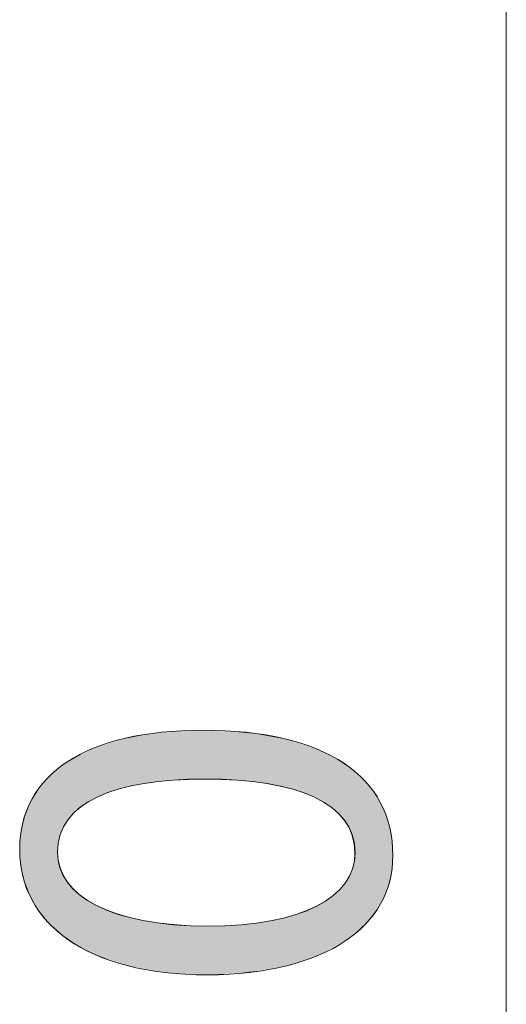
# Model space of a CAD drawing. Units: inches. Extents: x 0 to 210, y 85 to 212.
# Drawn here: x 196 to 199, y 127 to 135 of the extents above; entities that cross this region are included whole.
import ezdxf

# ---------------------------------------------------------------- set-up
doc = ezdxf.new("R2010")
doc.units = ezdxf.units.IN
doc.header["$MEASUREMENT"] = 0
doc.layers.add('Livello 1', color=7, linetype='Continuous')

# ---------------------------------------------------------------- blocks, each defined once
blk = doc.blocks.new('block 2312')
at = {"layer": 'Livello 1', "color": 7, "lineweight": 15}
blk.add_lwpolyline([(199.132, 114.1818), (199.132, 137.0342)], dxfattribs=at)
blk = doc.blocks.new('block 2311')
at = {"layer": 'Livello 1'}
blk.add_blockref('block 2312', (0, 0), dxfattribs=at)
blk = doc.blocks.new('block 2523')
at = {"layer": 'Livello 1', "lineweight": 0}
blk.add_open_spline([(196.8758, 129.3916), (197.7867, 129.3916), (198.2897, 129.0536), (198.2897, 128.46), (198.2897, 127.9367), (197.7995, 127.5826), (196.913, 127.5746), (196.0149, 127.5746), (195.5202, 127.9619), (195.5202, 128.5059), (195.5202, 129.0705), (196.0228, 129.3916), (196.8758, 129.3916)], degree=3, knots=[0, 0, 0, 0, 1, 1, 1, 2, 2, 2, 3, 3, 3, 4, 4, 4, 4], dxfattribs=at)
blk = doc.blocks.new('block 2522')
at = {"layer": 'Livello 1'}
blk.add_blockref('block 2523', (0, 0), dxfattribs=at)
blk = doc.blocks.new('block 2525')
at = {"layer": 'Livello 1', "lineweight": 0}
blk.add_open_spline([(196.9175, 127.9371), (197.6138, 127.9371), (198.0093, 128.1507), (198.0093, 128.4807), (198.0093, 128.8514), (197.5766, 129.0292), (196.8931, 129.0292), (196.2333, 129.0292), (195.8006, 128.86), (195.8006, 128.4852), (195.8006, 128.1675), (196.1879, 127.9371), (196.9175, 127.9371)], degree=3, knots=[0, 0, 0, 0, 1, 1, 1, 2, 2, 2, 3, 3, 3, 4, 4, 4, 4], dxfattribs=at)
blk = doc.blocks.new('block 2524')
at = {"layer": 'Livello 1'}
blk.add_blockref('block 2525', (0, 0), dxfattribs=at)
blk = doc.blocks.new('block 2527')
at = {"layer": 'Livello 1', "lineweight": 0}
blk.add_open_spline([(196.8758, 129.3923), (197.7867, 129.3923), (198.2897, 129.054), (198.2897, 128.4597), (198.2897, 127.9367), (197.7998, 127.5829), (196.913, 127.574), (196.0149, 127.574), (195.5198, 127.9615), (195.5198, 128.5052), (195.5198, 129.0705), (196.0228, 129.3923), (196.8758, 129.3923)], degree=3, knots=[0, 0, 0, 0, 1, 1, 1, 2, 2, 2, 3, 3, 3, 4, 4, 4, 4], dxfattribs=at)
blk = doc.blocks.new('block 2528')
at = {"layer": 'Livello 1', "lineweight": 0}
blk.add_open_spline([(196.9175, 127.9367), (197.6138, 127.9367), (198.0089, 128.1514), (198.0089, 128.4804), (198.0089, 128.851), (197.5762, 129.0295), (196.8931, 129.0295), (196.2333, 129.0295), (195.8006, 128.86), (195.8006, 128.4855), (195.8006, 128.1679), (196.1882, 127.9367), (196.9175, 127.9367)], degree=3, knots=[0, 0, 0, 0, 1, 1, 1, 2, 2, 2, 3, 3, 3, 4, 4, 4, 4], dxfattribs=at)
blk = doc.blocks.new('*U5265')
at = {"layer": 'Livello 1', "color": 7}
for points in [[(196.4354, 128.995), (196.3167, 129.3351), (196.4354, 129.3547)], [(196.4441, 128.9969), (196.4354, 129.3547), (196.4441, 129.3561)], [(196.573, 129.0116), (196.4441, 129.3561), (196.573, 129.3773)], [(196.5954, 129.0142), (196.573, 129.3773), (196.5954, 129.3784)], [(196.6567, 129.0212), (196.5954, 129.3784), (196.6567, 129.3815)], [(196.6602, 129.0213), (196.6567, 129.3815), (196.6602, 129.3816)], [(196.8762, 129.0286), (196.6602, 129.3816), (196.8762, 129.3923)], [(196.8931, 129.0292), (196.8931, 129.3915), (196.913, 129.0285)], [(196.913, 129.0285), (196.913, 129.3905), (196.9175, 129.0283)], [(196.9175, 129.0283), (196.9175, 129.3903), (197.1372, 129.0208)], [(197.1372, 129.0208), (197.1372, 129.3795), (197.1643, 129.0177)], [(197.1643, 129.0177), (197.1643, 129.3782), (197.1983, 129.0137)], [(197.1983, 129.0137), (197.1983, 129.3766), (197.2268, 129.0105)], [(197.2268, 129.0105), (197.2268, 129.3719), (197.3556, 128.9956)], [(197.3556, 128.9956), (197.3556, 129.3507), (197.3818, 128.9898)], [(197.3818, 128.9898), (197.3818, 129.3464), (197.4812, 128.9678)], [(196.2437, 128.9509), (196.0996, 129.2691), (196.2437, 129.3141)], [(196.2576, 128.956), (196.2437, 129.3141), (196.2576, 129.3185)], [(196.3044, 128.9663), (196.2576, 129.3185), (196.3044, 129.3331)], [(196.3167, 128.9689), (196.3044, 129.3331), (196.3167, 129.3351)], [(197.4812, 128.9678), (197.4812, 129.3301), (197.5023, 128.9631)], [(197.5023, 128.9631), (197.5023, 129.3234), (197.5463, 128.9533)], [(197.5463, 128.9533), (197.5463, 129.3096), (197.5688, 128.945)], [(197.5688, 128.945), (197.5688, 129.3025), (197.7072, 128.8939)], [(195.962, 128.8129), (195.9214, 129.1828), (195.962, 129.2037)], [(195.9726, 128.8222), (195.962, 129.2037), (195.9726, 129.2091)], [(196.0723, 128.8816), (195.9726, 129.2091), (196.0723, 129.2605)], [(196.0778, 128.8849), (196.0723, 129.2605), (196.0778, 129.2623)], [(196.0857, 128.8896), (196.0778, 129.2623), (196.0857, 129.2648)], [(196.0996, 128.8979), (196.0857, 129.2648), (196.0996, 129.2691)], [(197.7072, 128.8939), (197.7072, 129.259), (197.7236, 128.8841)], [(197.7236, 128.8841), (197.7236, 129.2538), (197.7243, 128.8837)], [(197.7243, 128.8837), (197.7243, 129.2535), (197.7383, 128.8753)], [(197.7383, 128.8753), (197.7383, 129.247), (197.8292, 128.8211)], [(197.8292, 128.8211), (197.8292, 129.2048), (197.836, 128.8171)], [(197.836, 128.8171), (197.836, 129.2008), (197.8472, 128.8073)], [(195.8415, 128.6658), (195.8208, 129.1186), (195.8415, 129.1337)], [(195.8452, 128.6747), (195.8415, 129.1337), (195.8452, 129.1364)], [(195.8729, 128.7189), (195.8452, 129.1364), (195.8729, 129.1566)], [(195.8783, 128.7276), (195.8729, 129.1566), (195.8783, 129.1605)], [(195.8788, 128.7285), (195.8783, 129.1605), (195.8788, 129.1608)], [(195.8799, 128.7297), (195.8788, 129.1608), (195.8799, 129.1614)], [(195.9214, 128.7776), (195.8799, 129.1614), (195.9214, 129.1828)], [(197.8472, 128.8073), (197.8472, 129.1942), (197.8877, 128.7721)], [(197.8877, 128.7721), (197.8877, 129.1703), (197.9244, 128.7298)], [(197.9244, 128.7298), (197.9244, 129.1487), (197.9306, 128.7226)], [(197.9306, 128.7226), (197.9306, 129.144), (197.9339, 128.7174)], [(197.9339, 128.7174), (197.9339, 129.1416), (197.9363, 128.7136)], [(197.9363, 128.7136), (197.9363, 129.1398), (197.9645, 128.6688)], [(195.7962, 127.9012), (195.7243, 129.0341), (195.7962, 129.1006)], [(195.7967, 127.9007), (195.7962, 129.1006), (195.7967, 129.1009)], [(195.7962, 127.9012), (195.7962, 129.1006), (195.7967, 127.9007)], [(195.801, 127.8974), (195.7967, 129.1009), (195.801, 129.104)], [(195.7967, 127.9007), (195.7967, 129.1009), (195.801, 127.8974)], [(195.8055, 128.5465), (195.801, 129.104), (195.8055, 129.1073)], [(195.806, 128.5531), (195.8055, 129.1073), (195.806, 129.1077)], [(195.819, 128.6086), (195.806, 129.1077), (195.819, 129.1172)], [(195.8208, 128.6163), (195.819, 129.1172), (195.8208, 129.1186)], [(197.9645, 128.6688), (197.9645, 129.1188), (197.9679, 128.6607)], [(197.9679, 128.6607), (197.9679, 129.1163), (197.989, 128.6105)], [(197.989, 128.6105), (197.989, 129.1005), (197.9906, 128.6038)], [(197.9906, 128.6038), (197.9906, 129.0993), (198.0039, 128.5477)], [(198.0039, 128.5477), (198.0039, 129.0894), (198.0043, 128.5421)], [(198.0043, 128.5421), (198.0043, 129.0891), (198.0089, 128.4811)], [(198.0089, 128.4811), (198.0089, 129.0857), (198.0089, 128.4804)], [(195.7242, 127.9717), (195.6629, 128.9612), (195.7242, 129.0339)], [(195.7243, 127.9715), (195.7242, 129.0339), (195.7243, 129.0341)], [(195.7242, 127.9717), (195.7242, 129.0339), (195.7243, 127.9715)], [(195.7243, 127.9715), (195.7243, 129.0341), (195.7962, 127.9012)], [(195.6624, 128.0483), (195.6121, 128.882), (195.6624, 128.9604)], [(195.6629, 128.0477), (195.6624, 128.9604), (195.6629, 128.9612)], [(195.6624, 128.0483), (195.6624, 128.9604), (195.6629, 128.0477)], [(195.6629, 128.0477), (195.6629, 128.9612), (195.7242, 127.9717)], [(195.6116, 128.1303), (195.5722, 128.7966), (195.6116, 128.8808)], [(195.6121, 128.1294), (195.6116, 128.8808), (195.6121, 128.882)], [(195.6116, 128.1303), (195.6116, 128.8808), (195.6121, 128.1294)], [(195.6121, 128.1294), (195.6121, 128.882), (195.6624, 128.0483)], [(195.5718, 128.2173), (195.5435, 128.7053), (195.5718, 128.7953)], [(195.5722, 128.2163), (195.5718, 128.7953), (195.5722, 128.7966)], [(195.5718, 128.2173), (195.5718, 128.7953), (195.5722, 128.2163)], [(195.5722, 128.2163), (195.5722, 128.7966), (195.6116, 128.1303)], [(195.5432, 128.3089), (195.5261, 128.6079), (195.5432, 128.7039)], [(195.5435, 128.3081), (195.5432, 128.7039), (195.5435, 128.7053)], [(195.5432, 128.3089), (195.5432, 128.7039), (195.5435, 128.3081)], [(195.5435, 128.3081), (195.5435, 128.7053), (195.5718, 128.2173)], [(195.526, 128.4049), (195.5202, 128.5048), (195.526, 128.6066)], [(195.5261, 128.4045), (195.526, 128.6066), (195.5261, 128.6079)], [(195.526, 128.4049), (195.526, 128.6066), (195.5261, 128.4045)], [(195.5261, 128.4045), (195.5261, 128.6079), (195.5432, 128.3089)], [(195.801, 127.8974), (195.801, 128.4852), (195.8055, 127.8939)], [(198.0089, 127.8796), (198.0043, 128.42), (198.0089, 128.4796)], [(198.0089, 127.8796), (198.0089, 128.4796), (198.0089, 128.4804)], [(195.8055, 127.8939), (195.8055, 128.4267), (195.806, 127.8935)], [(195.806, 127.8935), (195.806, 128.4247), (195.819, 127.8833)], [(198.0039, 127.8759), (197.9906, 128.3625), (198.0039, 128.4183)], [(198.0043, 127.8762), (198.0039, 128.4183), (198.0043, 128.42)], [(195.819, 127.8833), (195.819, 128.3705), (195.8208, 127.8819)], [(195.8208, 127.8819), (195.8208, 128.3662), (195.8415, 127.8658)], [(197.989, 127.8648), (197.9679, 128.308), (197.989, 128.3587)], [(197.9906, 127.866), (197.989, 128.3587), (197.9906, 128.3625)], [(195.8415, 127.8658), (195.8415, 128.3167), (195.8452, 127.8629)], [(195.8452, 127.8629), (195.8452, 128.3107), (195.8729, 127.8413)], [(195.8729, 127.8413), (195.8729, 128.2656), (195.8783, 127.8371)], [(195.8783, 127.8371), (195.8783, 128.2599), (195.8788, 127.8366)], [(195.8788, 127.8366), (195.8788, 128.2593), (195.8799, 127.8358)], [(195.8799, 127.8358), (195.8799, 128.2581), (195.9214, 127.8126)], [(197.9306, 127.8222), (197.9244, 128.2441), (197.9306, 128.2507)], [(197.9339, 127.8239), (197.9306, 128.2507), (197.9339, 128.2541)], [(197.9363, 127.8257), (197.9339, 128.2541), (197.9363, 128.2566)], [(197.9645, 127.8466), (197.9363, 128.2566), (197.9645, 128.3025)], [(197.9679, 127.8491), (197.9645, 128.3025), (197.9679, 128.308)], [(195.9214, 127.8126), (195.9214, 128.2147), (195.962, 127.79)], [(197.8877, 127.7994), (197.8472, 128.1637), (197.8877, 128.2059)], [(197.9244, 127.8189), (197.8877, 128.2059), (197.9244, 128.2441)], [(195.962, 127.79), (195.962, 128.1721), (195.9726, 127.7841)], [(195.9726, 127.7841), (195.9726, 128.1652), (196.0723, 127.7284)], [(196.0723, 127.7284), (196.0723, 128.1005), (196.0778, 127.7253)], [(197.8292, 127.7684), (197.7383, 128.094), (197.8292, 128.1522)], [(197.836, 127.772), (197.8292, 128.1522), (197.836, 128.1565)], [(197.8472, 127.7779), (197.836, 128.1565), (197.8472, 128.1637)], [(196.0778, 127.7253), (196.0778, 128.0969), (196.0857, 127.7226)], [(196.0857, 127.7226), (196.0857, 128.0918), (196.0996, 127.7178)], [(196.0996, 127.7178), (196.0996, 128.0861), (196.2437, 127.6682)], [(197.7072, 127.7099), (197.5688, 128.0217), (197.7072, 128.078)], [(197.7236, 127.7153), (197.7072, 128.078), (197.7236, 128.0847)], [(197.7243, 127.7156), (197.7236, 128.0847), (197.7243, 128.085)], [(197.7383, 127.7202), (197.7243, 128.085), (197.7383, 128.094)], [(196.2437, 127.6682), (196.2437, 128.0264), (196.2576, 127.6634)], [(196.2576, 127.6634), (196.2576, 128.0228), (196.3044, 127.6473)], [(196.3044, 127.6473), (196.3044, 128.0109), (196.3167, 127.643)], [(196.3167, 127.643), (196.3167, 128.0078), (196.4354, 127.6212)], [(196.4354, 127.6212), (196.4354, 127.9775), (196.4441, 127.6196)], [(196.4441, 127.6196), (196.4441, 127.9763), (196.573, 127.5958)], [(196.573, 127.5958), (196.573, 127.9588), (196.5954, 127.5917)], [(196.5954, 127.5917), (196.5954, 127.9557), (196.6567, 127.5883)], [(197.2268, 127.5931), (197.1983, 127.9508), (197.2268, 127.9545)], [(197.3556, 127.6162), (197.2268, 127.9545), (197.3556, 127.9716)], [(197.3818, 127.6209), (197.3556, 127.9716), (197.3818, 127.9751)], [(197.4812, 127.6388), (197.3818, 127.9751), (197.4812, 127.9999)], [(197.5023, 127.6425), (197.4812, 127.9999), (197.5023, 128.0051)], [(197.5463, 127.657), (197.5023, 128.0051), (197.5463, 128.0161)], [(197.5688, 127.6644), (197.5463, 128.0161), (197.5688, 128.0217)], [(196.6567, 127.5883), (196.6567, 127.9474), (196.6602, 127.5881)], [(196.6602, 127.5881), (196.6602, 127.9469), (196.8762, 127.576)], [(196.8762, 127.576), (196.8762, 127.9381), (196.8931, 127.5751)], [(196.8931, 127.5751), (196.8931, 127.9374), (196.913, 127.574)], [(197.1372, 127.5876), (196.9175, 127.9364), (197.1372, 127.9452)], [(197.1643, 127.5893), (197.1372, 127.9452), (197.1643, 127.9463)], [(197.1983, 127.5914), (197.1643, 127.9463), (197.1983, 127.9508)]]:
    blk.add_solid(points, dxfattribs=at)
at = {"layer": 'Livello 1', "color": 7, "extrusion": (0, 0, -1)}
for points in [[(-196.4354, 128.995), (-196.4354, 129.3547), (-196.4441, 128.9969)], [(-196.4441, 128.9969), (-196.4441, 129.3561), (-196.573, 129.0116)], [(-196.573, 129.0116), (-196.573, 129.3773), (-196.5954, 129.0142)], [(-196.5954, 129.0142), (-196.5954, 129.3784), (-196.6567, 129.0212)], [(-196.6567, 129.0212), (-196.6567, 129.3815), (-196.6602, 129.0213)], [(-196.6602, 129.0213), (-196.6602, 129.3816), (-196.8762, 129.0286)], [(-196.8762, 129.0286), (-196.8762, 129.3923), (-196.8931, 129.0292)], [(-196.8931, 129.0292), (-196.8762, 129.3923), (-196.8931, 129.3915)], [(-196.913, 129.0285), (-196.8931, 129.3915), (-196.913, 129.3905)], [(-196.9175, 129.0283), (-196.913, 129.3905), (-196.9175, 129.3903)], [(-197.1372, 129.0208), (-196.9175, 129.3903), (-197.1372, 129.3795)], [(-197.1643, 129.0177), (-197.1372, 129.3795), (-197.1643, 129.3782)], [(-197.1983, 129.0137), (-197.1643, 129.3782), (-197.1983, 129.3766)], [(-197.2268, 129.0105), (-197.1983, 129.3766), (-197.2268, 129.3719)], [(-197.3556, 128.9956), (-197.2268, 129.3719), (-197.3556, 129.3507)], [(-197.3818, 128.9898), (-197.3556, 129.3507), (-197.3818, 129.3464)], [(-197.4812, 128.9678), (-197.3818, 129.3464), (-197.4812, 129.3301)], [(-196.2437, 128.9509), (-196.2437, 129.3141), (-196.2576, 128.956)], [(-196.2576, 128.956), (-196.2576, 129.3185), (-196.3044, 128.9663)], [(-196.3044, 128.9663), (-196.3044, 129.3331), (-196.3167, 128.9689)], [(-196.3167, 128.9689), (-196.3167, 129.3351), (-196.4354, 128.995)], [(-197.5023, 128.9631), (-197.4812, 129.3301), (-197.5023, 129.3234)], [(-197.5463, 128.9533), (-197.5023, 129.3234), (-197.5463, 129.3096)], [(-197.5688, 128.945), (-197.5463, 129.3096), (-197.5688, 129.3025)], [(-197.7072, 128.8939), (-197.5688, 129.3025), (-197.7072, 129.259)], [(-195.962, 128.8129), (-195.962, 129.2037), (-195.9726, 128.8222)], [(-195.9726, 128.8222), (-195.9726, 129.2091), (-196.0723, 128.8816)], [(-196.0723, 128.8816), (-196.0723, 129.2605), (-196.0778, 128.8849)], [(-196.0778, 128.8849), (-196.0778, 129.2623), (-196.0857, 128.8896)], [(-196.0857, 128.8896), (-196.0857, 129.2648), (-196.0996, 128.8979)], [(-196.0996, 128.8979), (-196.0996, 129.2691), (-196.2437, 128.9509)], [(-197.7236, 128.8841), (-197.7072, 129.259), (-197.7236, 129.2538)], [(-197.7243, 128.8837), (-197.7236, 129.2538), (-197.7243, 129.2535)], [(-197.7383, 128.8753), (-197.7243, 129.2535), (-197.7383, 129.247)], [(-197.8292, 128.8211), (-197.7383, 129.247), (-197.8292, 129.2048)], [(-197.836, 128.8171), (-197.8292, 129.2048), (-197.836, 129.2008)], [(-197.8472, 128.8073), (-197.836, 129.2008), (-197.8472, 129.1942)], [(-195.8415, 128.6658), (-195.8415, 129.1337), (-195.8452, 128.6747)], [(-195.8452, 128.6747), (-195.8452, 129.1364), (-195.8729, 128.7189)], [(-195.8729, 128.7189), (-195.8729, 129.1566), (-195.8783, 128.7276)], [(-195.8783, 128.7276), (-195.8783, 129.1605), (-195.8788, 128.7285)], [(-195.8788, 128.7285), (-195.8788, 129.1608), (-195.8799, 128.7297)], [(-195.8799, 128.7297), (-195.8799, 129.1614), (-195.9214, 128.7776)], [(-195.9214, 128.7776), (-195.9214, 129.1828), (-195.962, 128.8129)], [(-197.8877, 128.7721), (-197.8472, 129.1942), (-197.8877, 129.1703)], [(-197.9244, 128.7298), (-197.8877, 129.1703), (-197.9244, 129.1487)], [(-197.9306, 128.7226), (-197.9244, 129.1487), (-197.9306, 129.144)], [(-197.9339, 128.7174), (-197.9306, 129.144), (-197.9339, 129.1416)], [(-197.9363, 128.7136), (-197.9339, 129.1416), (-197.9363, 129.1398)], [(-197.9645, 128.6688), (-197.9363, 129.1398), (-197.9645, 129.1188)], [(-195.801, 128.4852), (-195.801, 129.104), (-195.8055, 128.5465)], [(-195.8055, 128.5465), (-195.8055, 129.1073), (-195.806, 128.5531)], [(-195.806, 128.5531), (-195.806, 129.1077), (-195.819, 128.6086)], [(-195.819, 128.6086), (-195.819, 129.1172), (-195.8208, 128.6163)], [(-195.8208, 128.6163), (-195.8208, 129.1186), (-195.8415, 128.6658)], [(-197.9679, 128.6607), (-197.9645, 129.1188), (-197.9679, 129.1163)], [(-197.989, 128.6105), (-197.9679, 129.1163), (-197.989, 129.1005)], [(-197.9906, 128.6038), (-197.989, 129.1005), (-197.9906, 129.0993)], [(-198.0039, 128.5477), (-197.9906, 129.0993), (-198.0039, 129.0894)], [(-198.0043, 128.5421), (-198.0039, 129.0894), (-198.0043, 129.0891)], [(-198.0089, 128.4811), (-198.0043, 129.0891), (-198.0089, 129.0857)], [(-198.0089, 128.4804), (-198.0089, 129.0857), (-198.0089, 129.0856)], [(-198.0089, 127.8796), (-198.0089, 129.0856), (-198.0162, 127.885)], [(-198.0162, 127.885), (-198.0089, 129.0856), (-198.0162, 129.0787)], [(-198.0162, 127.885), (-198.0162, 129.0787), (-198.0825, 127.9468)], [(-198.0825, 127.9468), (-198.0162, 129.0787), (-198.0825, 129.0158)], [(-198.0825, 127.9468), (-198.0825, 129.0158), (-198.0879, 127.9518)], [(-198.0879, 127.9518), (-198.0825, 129.0158), (-198.0879, 129.0092)], [(-198.0879, 127.9518), (-198.0879, 129.0092), (-198.1453, 128.0197)], [(-198.1453, 128.0197), (-198.0879, 129.0092), (-198.1453, 128.9392)], [(-198.1453, 128.0197), (-198.1453, 128.9392), (-198.149, 128.0242)], [(-198.149, 128.0242), (-198.1453, 128.9392), (-198.149, 128.9331)], [(-198.149, 128.0242), (-198.149, 128.9331), (-198.1969, 128.098)], [(-198.1969, 128.098), (-198.149, 128.9331), (-198.1969, 128.856)], [(-198.1969, 128.098), (-198.1969, 128.856), (-198.1993, 128.1018)], [(-198.1993, 128.1018), (-198.1969, 128.856), (-198.1993, 128.8506)], [(-198.1993, 128.1018), (-198.1993, 128.8506), (-198.2373, 128.1815)], [(-198.2373, 128.1815), (-198.1993, 128.8506), (-198.2373, 128.7663)], [(-198.2373, 128.1815), (-198.2373, 128.7663), (-198.2387, 128.1844)], [(-198.2387, 128.1844), (-198.2373, 128.7663), (-198.2387, 128.7618)], [(-198.2387, 128.1844), (-198.2387, 128.7618), (-198.2663, 128.2699)], [(-198.2663, 128.2699), (-198.2387, 128.7618), (-198.2663, 128.6703)], [(-198.2663, 128.2699), (-198.2663, 128.6703), (-198.2669, 128.2717)], [(-198.2669, 128.2717), (-198.2663, 128.6703), (-198.2669, 128.6667)], [(-198.2669, 128.2717), (-198.2669, 128.6667), (-198.2838, 128.3628)], [(-198.2838, 128.3628), (-198.2669, 128.6667), (-198.2838, 128.568)], [(-198.2838, 128.3628), (-198.2838, 128.568), (-198.284, 128.3636)], [(-198.284, 128.3636), (-198.2838, 128.568), (-198.284, 128.5652)], [(-198.284, 128.3636), (-198.284, 128.5652), (-198.2897, 128.4597)], [(-195.8055, 127.8939), (-195.801, 128.4852), (-195.8055, 128.4267)], [(-198.0089, 127.8796), (-198.0089, 128.4796), (-198.0089, 127.8796)], [(-195.806, 127.8935), (-195.8055, 128.4267), (-195.806, 128.4247)], [(-195.819, 127.8833), (-195.806, 128.4247), (-195.819, 128.3705)], [(-198.0039, 127.8759), (-198.0039, 128.4183), (-198.0043, 127.8762)], [(-198.0043, 127.8762), (-198.0043, 128.42), (-198.0089, 127.8796)], [(-195.8208, 127.8819), (-195.819, 128.3705), (-195.8208, 128.3662)], [(-195.8415, 127.8658), (-195.8208, 128.3662), (-195.8415, 128.3167)], [(-197.989, 127.8648), (-197.989, 128.3587), (-197.9906, 127.866)], [(-197.9906, 127.866), (-197.9906, 128.3625), (-198.0039, 127.8759)], [(-195.8452, 127.8629), (-195.8415, 128.3167), (-195.8452, 128.3107)], [(-195.8729, 127.8413), (-195.8452, 128.3107), (-195.8729, 128.2656)], [(-195.8783, 127.8371), (-195.8729, 128.2656), (-195.8783, 128.2599)], [(-195.8788, 127.8366), (-195.8783, 128.2599), (-195.8788, 128.2593)], [(-195.8799, 127.8358), (-195.8788, 128.2593), (-195.8799, 128.2581)], [(-195.9214, 127.8126), (-195.8799, 128.2581), (-195.9214, 128.2147)], [(-197.9306, 127.8222), (-197.9306, 128.2507), (-197.9339, 127.8239)], [(-197.9339, 127.8239), (-197.9339, 128.2541), (-197.9363, 127.8257)], [(-197.9363, 127.8257), (-197.9363, 128.2566), (-197.9645, 127.8466)], [(-197.9645, 127.8466), (-197.9645, 128.3025), (-197.9679, 127.8491)], [(-197.9679, 127.8491), (-197.9679, 128.308), (-197.989, 127.8648)], [(-195.962, 127.79), (-195.9214, 128.2147), (-195.962, 128.1721)], [(-197.8877, 127.7994), (-197.8877, 128.2059), (-197.9244, 127.8189)], [(-197.9244, 127.8189), (-197.9244, 128.2441), (-197.9306, 127.8222)], [(-195.9726, 127.7841), (-195.962, 128.1721), (-195.9726, 128.1652)], [(-196.0723, 127.7284), (-195.9726, 128.1652), (-196.0723, 128.1005)], [(-196.0778, 127.7253), (-196.0723, 128.1005), (-196.0778, 128.0969)], [(-197.8292, 127.7684), (-197.8292, 128.1522), (-197.836, 127.772)], [(-197.836, 127.772), (-197.836, 128.1565), (-197.8472, 127.7779)], [(-197.8472, 127.7779), (-197.8472, 128.1637), (-197.8877, 127.7994)], [(-196.0857, 127.7226), (-196.0778, 128.0969), (-196.0857, 128.0918)], [(-196.0996, 127.7178), (-196.0857, 128.0918), (-196.0996, 128.0861)], [(-196.2437, 127.6682), (-196.0996, 128.0861), (-196.2437, 128.0264)], [(-197.7072, 127.7099), (-197.7072, 128.078), (-197.7236, 127.7153)], [(-197.7236, 127.7153), (-197.7236, 128.0847), (-197.7243, 127.7156)], [(-197.7243, 127.7156), (-197.7243, 128.085), (-197.7383, 127.7202)], [(-197.7383, 127.7202), (-197.7383, 128.094), (-197.8292, 127.7684)], [(-196.2576, 127.6634), (-196.2437, 128.0264), (-196.2576, 128.0228)], [(-196.3044, 127.6473), (-196.2576, 128.0228), (-196.3044, 128.0109)], [(-196.3167, 127.643), (-196.3044, 128.0109), (-196.3167, 128.0078)], [(-196.4354, 127.6212), (-196.3167, 128.0078), (-196.4354, 127.9775)], [(-196.4441, 127.6196), (-196.4354, 127.9775), (-196.4441, 127.9763)], [(-196.573, 127.5958), (-196.4441, 127.9763), (-196.573, 127.9588)], [(-196.5954, 127.5917), (-196.573, 127.9588), (-196.5954, 127.9557)], [(-196.6567, 127.5883), (-196.5954, 127.9557), (-196.6567, 127.9474)], [(-197.2268, 127.5931), (-197.2268, 127.9545), (-197.3556, 127.6162)], [(-197.3556, 127.6162), (-197.3556, 127.9716), (-197.3818, 127.6209)], [(-197.3818, 127.6209), (-197.3818, 127.9751), (-197.4812, 127.6388)], [(-197.4812, 127.6388), (-197.4812, 127.9999), (-197.5023, 127.6425)], [(-197.5023, 127.6425), (-197.5023, 128.0051), (-197.5463, 127.657)], [(-197.5463, 127.657), (-197.5463, 128.0161), (-197.5688, 127.6644)], [(-197.5688, 127.6644), (-197.5688, 128.0217), (-197.7072, 127.7099)], [(-196.6602, 127.5881), (-196.6567, 127.9474), (-196.6602, 127.9469)], [(-196.8762, 127.576), (-196.6602, 127.9469), (-196.8762, 127.9381)], [(-196.8931, 127.5751), (-196.8762, 127.9381), (-196.8931, 127.9374)], [(-196.913, 127.574), (-196.8931, 127.9374), (-196.913, 127.9366)], [(-196.913, 127.574), (-196.913, 127.9366), (-196.9175, 127.5742)], [(-196.9175, 127.5742), (-196.913, 127.9366), (-196.9175, 127.9364)], [(-196.9175, 127.5742), (-196.9175, 127.9364), (-197.1372, 127.5876)], [(-197.1372, 127.5876), (-197.1372, 127.9452), (-197.1643, 127.5893)], [(-197.1643, 127.5893), (-197.1643, 127.9463), (-197.1983, 127.5914)], [(-197.1983, 127.5914), (-197.1983, 127.9508), (-197.2268, 127.5931)]]:
    blk.add_solid(points, dxfattribs=at)
blk = doc.blocks.new('block 2529')
at = {"layer": 'Livello 1', "lineweight": 0}
for points in [[(196.8762, 129.3923), (197.7867, 129.3923), (198.2897, 129.0536), (198.2897, 128.4597), (198.2897, 127.9364), (197.7998, 127.5829), (196.913, 127.574), (196.0153, 127.574), (195.5202, 127.9619), (195.5202, 128.5048), (195.5202, 129.0702), (196.0232, 129.3923), (196.8762, 129.3923)], [(196.9175, 127.9364), (197.6138, 127.9364), (198.0089, 128.1514), (198.0089, 128.4804), (198.0089, 128.8514), (197.5762, 129.0292), (196.8931, 129.0292), (196.2333, 129.0292), (195.801, 128.8604), (195.801, 128.4852), (195.801, 128.1679), (196.1882, 127.9364), (196.9175, 127.9364)]]:
    blk.add_open_spline(points, degree=3, knots=[0, 0, 0, 0, 1, 1, 1, 2, 2, 2, 3, 3, 3, 4, 4, 4, 4], dxfattribs=at)
at = {"layer": 'Livello 1', "color": 7}
blk.add_blockref('*U5265', (0, 0), dxfattribs=at)
blk = doc.blocks.new('block 2526')
at = {"layer": 'Livello 1'}
for name in ['block 2527', 'block 2529', 'block 2528']:
    blk.add_blockref(name, (0, 0), dxfattribs=at)
blk = doc.blocks.new('block 2521')
at = {"layer": 'Livello 1'}
for name in ['block 2526', 'block 2522', 'block 2524']:
    blk.add_blockref(name, (0, 0), dxfattribs=at)

msp = doc.modelspace()

# ---------------------------------------------------------------- block references
at = {"layer": 'Livello 1'}
for name in ['block 2311', 'block 2521']:
    msp.add_blockref(name, (0, 0), dxfattribs=at)

doc.saveas('drawing.dxf')
